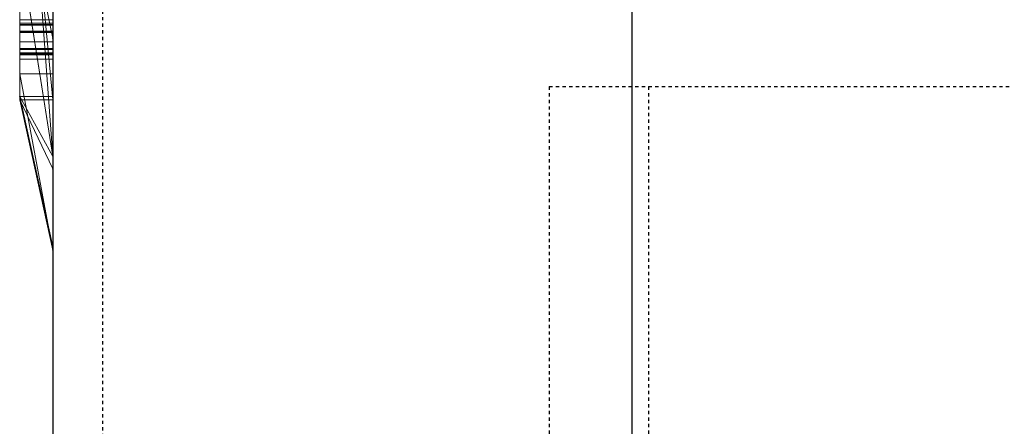
# Model space of a CAD drawing. Extents: x -1043 to 2383, y -808 to 1691.
# Drawn here: x 190 to 220, y -132 to -120 of the extents above; entities that cross this region are included whole.
import ezdxf

# ---------------------------------------------------------------- set-up
doc = ezdxf.new("R2010")
doc.units = 0
doc.header["$MEASUREMENT"] = 0
doc.linetypes.add('HIDDEN', pattern=[0.375, 0.25, -0.125])
doc.linetypes.add('solid', pattern=[0])
for name, color, linetype in [('5', 7, 'CONTINUOUS'), ('mark_1', 84, 'solid'), ('stone', 7, 'CONTINUOUS')]:
    doc.layers.add(name, color=color, linetype=linetype)

# ---------------------------------------------------------------- blocks, each defined once
blk = doc.blocks.new('0601s')
at = {"layer": 'mark_1', "lineweight": 0, "extrusion": (6.12303e-17, 1, -1.83691e-16)}
for p, q in [((50843, -15763.48, 2325.07), (50843, -15508.85, 2325.07)), ((50843, -15508.85, 2037.92), (50843, -15763.48, 2037.92)), ((50843, -15763.48, 2325.07), (50843, -15508.85, 2325.07)), ((50843, -15508.85, 2037.92), (50843, -15763.48, 2037.92)), ((50843, -15508.85, 3033.62), (50843, -15763.48, 3033.62)), ((50843, -15763.48, 2839.95), (50843, -15508.85, 2839.95)), ((50843, -15508.85, 2531.21), (50843, -15763.48, 2531.21)), ((50843, -15763.48, 2651.54), (50843, -15508.85, 2633.38)), ((50843, -15508.85, 2839.95), (50843, -15763.48, 2839.95)), ((50843, -15508.85, 2728.71), (50843, -15763.48, 2728.71)), ((50843, -15508.85, 2633.38), (50843, -15763.48, 2651.54)), ((50843, -15508.85, 2531.21), (50843, -15763.48, 2531.21)), ((50843, -15763.48, 325.07), (50843, -15508.85, 325.07)), ((50843, -15508.85, 37.92), (50843, -15763.48, 37.92)), ((50843, -15763.48, 325.07), (50843, -15508.85, 325.07)), ((50843, -15508.85, 37.92), (50843, -15763.48, 37.92)), ((50843, -15509.89, -463.18), (50843, -15764.54, -463.18)), ((50853, -15763.48, 2325.07), (50853, -15508.85, 2325.07)), ((50853, -15763.48, 2839.95), (50853, -15508.85, 2839.95)), ((50853, -15763.48, 325.07), (50853, -15508.85, 325.07)), ((50843, -15763.48, 2651.54), (50843, -15530.12, 2651.54)), ((50853, -15544.23, 2976.87), (50853, -15808.86, 2976.87)), ((50853, -15544.23, 2476.74), (50853, -15808.86, 2476.74)), ((50853, -15550.93, 1975.49), (50853, -15808.86, 1975.49)), ((50853, -15550.93, -24.51), (50853, -15808.86, -24.51)), ((50853, -15554.3, -523.11), (50853, -15809.93, -523.11)), ((50843, -15764.54, 1745.34), (50843, -15575.86, 1745.34)), ((50843, -15575.86, 1627.97), (50843, -15764.54, 1627.97)), ((50843, -15764.54, 1745.34), (50843, -15575.86, 1745.34)), ((50843, -15764.54, 1627.97), (50843, -15575.86, 1627.97)), ((50843, -15764.54, -1254.66), (50843, -15575.86, -1254.66)), ((50843, -15575.86, -1372.03), (50843, -15764.54, -1372.03)), ((50843, -15764.54, -1254.66), (50843, -15575.86, -1254.66)), ((50843, -15764.54, -1372.03), (50843, -15575.86, -1372.03)), ((50843.05, -15588.5, 5085.84), (50843.05, -15743.94, 5085.84)), ((50853, -15743.94, 5085.84), (50853, -15588.5, 5085.84)), ((50843.05, -15740.36, -2870.24), (50843.05, -15609.02, -2843.29)), ((50843.05, -15740.36, -3370.24), (50843.05, -15609.02, -3343.29)), ((50843.05, -15740.36, -3870.24), (50843.05, -15609.02, -3843.29)), ((50843.05, -15741.95, 5106.11), (50843.05, -15609.12, 5106.11)), ((50843.05, -15609.53, 5143.27), (50843.05, -15743.73, 5143.27)), ((50843.05, -15744.18, 5163.54), (50843.05, -15609.74, 5163.54)), ((50853, -15609.02, -3843.29), (50853, -15740.36, -3870.24)), ((50853, -15609.02, -3343.29), (50853, -15740.36, -3370.24)), ((50853, -15609.02, -2843.29), (50853, -15740.36, -2870.24)), ((50853, -15609.12, 5106.11), (50853, -15741.95, 5106.11)), ((50853, -15743.73, 5143.27), (50853, -15609.53, 5143.27)), ((50853, -15609.74, 5163.54), (50853, -15744.18, 5163.54)), ((50843.05, -15741.36, 5224.35), (50843.05, -15609.95, 5224.35)), ((50843.05, -15611.77, 5204.08), (50843.05, -15741.74, 5204.08)), ((50853, -15609.95, 5224.35), (50853, -15741.36, 5224.35)), ((50853, -15741.74, 5204.08), (50853, -15611.77, 5204.08)), ((50843, -15764.54, -790.58), (50843, -15617.84, -790.58)), ((50843, -15617.84, -845.52), (50843, -15764.54, -845.52)), ((50843, -15617.84, -790.58), (50843, -15764.54, -790.58)), ((50843, -15764.54, -845.52), (50843, -15617.84, -845.52)), ((50853, -15764.54, 1745.34), (50853, -15617.84, 1745.34)), ((50853, -15617.84, 1560.56), (50853, -15809.93, 1560.56)), ((50853, -15764.54, -1254.66), (50853, -15617.84, -1254.66)), ((50853, -15617.84, -1439.44), (50853, -15809.93, -1439.44)), ((50843, -15763.48, 2651.54), (50843, -15643.86, 2651.54)), ((50853, -15781.61, 2653.8), (50843, -15643.86, 2651.54)), ((50843, -15643.86, 2651.54), (50853, -15781.61, 2653.8)), ((50843, -15647.69, -463.18), (50843, -15764.54, -463.18)), ((50843, -15764.54, -340.83), (50843, -15659.36, -340.83)), ((50853, -15764.54, -340.83), (50843, -15659.36, -340.83)), ((50853, -15764.54, -340.83), (50843, -15659.36, -340.83)), ((50843, -15659.36, -340.83), (50843, -15756.61, -176.01)), ((50843, -15659.36, -340.83), (50843, -15764.54, -340.83)), ((50843, -15659.36, -340.83), (50843, -15756.61, -176.01)), ((50843, -15683.11, -880.48), (50843, -15764.54, -880.48)), ((50843, -15764.54, -880.48), (50843, -15683.11, -880.48)), ((50843, -15764.54, -748.14), (50843, -15692.45, -748.14)), ((50843, -15764.54, -748.14), (50843, -15692.45, -748.14)), ((50853, -15764.54, -748.14), (50853, -15692.45, -748.14)), ((50853, -15745.99, -2020.8), (50853, -15693.94, -1972.26)), ((50853, -15745.99, 979.2), (50853, -15693.94, 1027.74)), ((50853, -15745.99, -2020.81), (50843, -15696.46, -1956.08)), ((50853, -15745.99, -2020.8), (50843, -15696.46, -1956.08)), ((50843, -15696.46, -1956.08), (50843, -15764.54, -1956.08)), ((50843, -15696.46, -1791.59), (50843, -15764.54, -1740.19)), ((50843, -15696.46, -1791.59), (50843, -15764.54, -1740.19)), ((50843, -15696.46, -1956.08), (50843, -15764.54, -1956.08)), ((50843, -15696.46, -1791.59), (50843, -15764.54, -1740.19)), ((50853, -15745.99, 979.19), (50843, -15696.46, 1043.92)), ((50853, -15745.99, 979.2), (50843, -15696.46, 1043.92)), ((50843, -15696.46, 1043.92), (50843, -15764.54, 1043.92)), ((50843, -15696.46, 1208.41), (50843, -15764.54, 1259.81)), ((50843, -15696.46, 1208.41), (50843, -15764.54, 1259.81)), ((50843, -15696.46, 1043.92), (50843, -15764.54, 1043.92)), ((50843, -15696.46, 1208.41), (50843, -15764.54, 1259.81)), ((50843, -15756.61, -176.01), (50843, -15699.03, -176.01)), ((50843, -15699.03, -176.01), (50843, -15756.61, -176.01)), ((50853, -15756.61, -176.01), (50853, -15699.03, -176.01)), ((50843, -15763.48, 3290.15), (50843, -15703.19, 3290.15)), ((50843, -15703.19, 3290.15), (50843, -15763.48, 3290.15)), ((50843, -15703.19, 3033.62), (50843, -15763.48, 3033.62)), ((50853, -15763.48, 3290.15), (50853, -15703.19, 3290.15)), ((50843, -15714.13, -1670.24), (50843, -15764.54, -1740.19)), ((50843, -15714.13, -1670.24), (50843, -15764.54, -1740.19)), ((50843, -15714.13, -1670.24), (50843, -15764.54, -1740.19)), ((50843, -15714.13, 1329.76), (50843, -15764.54, 1259.81)), ((50843, -15714.13, 1329.76), (50843, -15764.54, 1259.81)), ((50843, -15714.13, 1329.76), (50843, -15764.54, 1259.81)), ((50853, -15714.13, -1670.24), (50853, -15764.54, -1740.19)), ((50853, -15714.13, 1329.76), (50853, -15764.54, 1259.81)), ((50853, -15781.61, 2653.8), (50843, -15718.25, 2728.71)), ((50843, -15718.25, 2728.71), (50853, -15781.61, 2653.8)), ((50843, -15718.25, 2728.71), (50843, -15763.48, 2728.71)), ((50853, -15727.41, -937.92), (50853, -15809.93, -937.92)), ((50843.05, -15740.36, -2870.24), (50853, -15740.36, -2870.24)), ((50843.05, -15740.36, -3370.24), (50853, -15740.36, -3370.24)), ((50843.05, -15740.36, -3870.24), (50853, -15740.36, -3870.24)), ((50843.05, -15741.36, 5224.35), (50853, -15741.36, 5224.35)), ((50843.05, -15741.74, 5204.08), (50853, -15741.74, 5204.08)), ((50843.05, -15741.95, 5106.11), (50853, -15741.95, 5106.11)), ((50843.05, -15743.73, 5143.27), (50853, -15743.73, 5143.27)), ((50843.05, -15743.94, 5085.84), (50853, -15743.94, 5085.84)), ((50843.05, -15744.18, 5163.54), (50853, -15744.18, 5163.54)), ((50853, -15745.99, -2020.8), (50853, -15809.93, -2020.8)), ((50853, -15745.99, 979.2), (50853, -15809.93, 979.2)), ((50843.05, -15746.96, 4157.11), (50853, -15746.96, 4157.11)), ((50843.05, -15749.01, -2795.64), (50853, -15749.01, -2795.64)), ((50843.05, -15749.01, -3295.64), (50853, -15749.01, -3295.64)), ((50843.05, -15749.01, -3795.64), (50853, -15749.01, -3795.64)), ((50843.05, -15749.04, -2812.46), (50853, -15749.04, -2812.46)), ((50843.05, -15749.04, -3312.46), (50853, -15749.04, -3312.46)), ((50843.05, -15749.04, -3812.46), (50853, -15749.04, -3812.46)), ((50843.05, -15749.22, -2892.51), (50853, -15749.22, -2892.51)), ((50843.05, -15749.22, -3392.51), (50853, -15749.22, -3392.51)), ((50843.05, -15749.22, -3892.51), (50853, -15749.22, -3892.51)), ((50843.05, -15749.25, -2875.69), (50853, -15749.25, -2875.69)), ((50843.05, -15749.25, -3375.69), (50853, -15749.25, -3375.69)), ((50843.05, -15749.25, -3875.69), (50853, -15749.25, -3875.69)), ((50843.05, -15750.28, 5219.77), (50853, -15750.28, 5219.77)), ((50843.05, -15750.28, 5101.53), (50853, -15750.28, 5101.53)), ((50843.05, -15750.49, 5206.12), (50853, -15750.49, 5206.12)), ((50843.05, -15750.7, 5158.96), (50853, -15750.7, 5158.96)), ((50843.05, -15750.7, 5145.31), (50853, -15750.7, 5145.31)), ((50843.05, -15750.77, 5087.88), (50853, -15750.77, 5087.88)), ((50843.05, -15750.91, 4656.71), (50853, -15750.91, 4656.71)), ((50843.05, -15750.91, -2804.74), (50853, -15750.91, -2804.74)), ((50843.05, -15750.91, -2883.41), (50853, -15750.91, -2883.41)), ((50843.05, -15750.91, -3304.74), (50853, -15750.91, -3304.74)), ((50843.05, -15750.91, -3383.41), (50853, -15750.91, -3383.41)), ((50843.05, -15750.91, -3804.74), (50853, -15750.91, -3804.74)), ((50843.05, -15750.91, -3883.41), (50853, -15750.91, -3883.41)), ((50843.05, -15752.18, 5212.95), (50853, -15752.18, 5212.95)), ((50843.05, -15752.18, 5152.14), (50853, -15752.18, 5152.14)), ((50843.05, -15752.18, 5094.7), (50853, -15752.18, 5094.7)), ((50843, -15756.61, -176.01), (50853, -15756.61, -176.01)), ((50843, -15756.61, -176.01), (50853, -15756.61, -176.01)), ((50853, -15809.93, -223.45), (50843, -15756.61, -176.01)), ((50853, -15809.93, -223.45), (50843, -15756.61, -176.01)), ((50853, -15809.93, -223.45), (50853, -15756.61, -176.01)), ((50843, -15763.48, 2325.07), (50853, -15763.48, 2325.07)), ((50853, -15808.86, 2282.62), (50843, -15763.48, 2325.07)), ((50843, -15763.48, 2325.07), (50853, -15763.48, 2325.07)), ((50843, -15763.48, 2037.92), (50853, -15808.86, 1975.49)), ((50843, -15763.48, 2325.07), (50853, -15808.86, 2282.62)), ((50843, -15763.48, 2037.92), (50843, -15763.48, 2325.07)), ((50843, -15763.48, 2037.92), (50853, -15808.86, 1975.49)), ((50843, -15763.48, 2037.92), (50843, -15763.48, 2325.07)), ((50843, -15763.48, 3290.15), (50853, -15763.48, 3290.15)), ((50853, -15808.86, 3217.36), (50843, -15763.48, 3290.15)), ((50843, -15763.48, 3290.15), (50853, -15763.48, 3290.15)), ((50843, -15763.48, 3033.62), (50853, -15808.86, 2976.87)), ((50843, -15763.48, 3290.15), (50853, -15808.86, 3217.36)), ((50843, -15763.48, 3033.62), (50843, -15763.48, 3290.15)), ((50843, -15763.48, 3033.62), (50853, -15808.86, 2976.87)), ((50853, -15781.61, 2653.8), (50843, -15763.48, 2651.54)), ((50843, -15763.48, 2651.54), (50853, -15781.61, 2653.8)), ((50843, -15763.48, 2651.54), (50853, -15808.86, 2610.65)), ((50843, -15763.48, 2839.95), (50853, -15763.48, 2839.95)), ((50853, -15808.86, 2792.28), (50843, -15763.48, 2839.95)), ((50843, -15763.48, 2839.95), (50853, -15763.48, 2839.95)), ((50843, -15763.48, 2728.71), (50853, -15808.86, 2653.8)), ((50843, -15763.48, 2839.95), (50853, -15808.86, 2792.28)), ((50843, -15763.48, 2728.71), (50843, -15763.48, 2839.95)), ((50843, -15763.48, 2728.71), (50853, -15808.86, 2653.8)), ((50843, -15763.48, 2531.21), (50853, -15808.86, 2476.74)), ((50843, -15763.48, 2651.54), (50853, -15808.86, 2610.65)), ((50843, -15763.48, 2531.21), (50843, -15763.48, 2651.54)), ((50843, -15763.48, 2531.21), (50853, -15808.86, 2476.74)), ((50843, -15763.48, 3290.15), (50843, -15763.48, 3033.62)), ((50843, -15763.48, 2839.95), (50843, -15763.48, 2728.71)), ((50843, -15763.48, 2651.54), (50843, -15763.48, 2531.21)), ((50843, -15763.48, 325.07), (50853, -15763.48, 325.07)), ((50853, -15808.86, 282.62), (50843, -15763.48, 325.07)), ((50843, -15763.48, 325.07), (50853, -15763.48, 325.07)), ((50843, -15763.48, 37.92), (50853, -15808.86, -24.51)), ((50843, -15763.48, 325.07), (50853, -15808.86, 282.62)), ((50843, -15763.48, 37.92), (50843, -15763.48, 325.07)), ((50843, -15763.48, 37.92), (50853, -15808.86, -24.51)), ((50843, -15763.48, 37.92), (50843, -15763.48, 325.07)), ((50853, -15808.86, 2282.62), (50853, -15763.48, 2325.07)), ((50853, -15808.86, 3217.36), (50853, -15763.48, 3290.15)), ((50853, -15808.86, 2792.28), (50853, -15763.48, 2839.95)), ((50853, -15808.86, 282.62), (50853, -15763.48, 325.07)), ((50843, -15764.54, -1740.19), (50853, -15764.54, -1740.22)), ((50853, -15809.93, -1803.18), (50843, -15764.54, -1740.19)), ((50853, -15764.54, -1740.19), (50843, -15764.54, -1740.19)), ((50843, -15764.54, -1956.08), (50853, -15809.93, -2020.8)), ((50843, -15764.54, -1740.19), (50853, -15809.93, -1803.18)), ((50843, -15764.54, -1956.08), (50843, -15764.54, -1740.19)), ((50853, -15809.93, -2020.8), (50843, -15764.54, -1956.08)), ((50843, -15764.54, -1956.08), (50843, -15764.54, -1740.19)), ((50843, -15764.54, 1745.34), (50853, -15764.54, 1745.34)), ((50843, -15764.54, 1745.34), (50853, -15809.93, 1712.88)), ((50843, -15764.54, 1745.34), (50853, -15764.54, 1745.34)), ((50843, -15764.54, 1627.97), (50853, -15809.93, 1560.56)), ((50843, -15764.54, 1745.34), (50853, -15809.93, 1712.88)), ((50843, -15764.54, 1627.97), (50843, -15764.54, 1745.34)), ((50853, -15809.93, 1560.56), (50843, -15764.54, 1627.97)), ((50843, -15764.54, 1259.81), (50853, -15764.54, 1259.78)), ((50853, -15809.93, 1196.82), (50843, -15764.54, 1259.81)), ((50853, -15764.54, 1259.81), (50843, -15764.54, 1259.81)), ((50843, -15764.54, 1043.92), (50853, -15809.93, 979.2)), ((50843, -15764.54, 1259.81), (50853, -15809.93, 1196.82)), ((50843, -15764.54, 1043.92), (50843, -15764.54, 1259.81)), ((50853, -15809.93, 979.2), (50843, -15764.54, 1043.92)), ((50843, -15764.54, 1627.97), (50843, -15764.54, 1745.34)), ((50843, -15764.54, 1043.92), (50843, -15764.54, 1259.81)), ((50843, -15764.54, -340.83), (50853, -15764.54, -340.83)), ((50853, -15785.4, -355.81), (50843, -15764.54, -340.83)), ((50853, -15764.54, -340.83), (50843, -15764.54, -340.83)), ((50853, -15809.93, -398.26), (50843, -15764.54, -340.83)), ((50853, -15785.4, -355.81), (50843, -15764.54, -340.83)), ((50843, -15764.54, -463.18), (50853, -15809.93, -523.11)), ((50843, -15764.54, -340.83), (50853, -15809.93, -398.26)), ((50843, -15764.54, -463.18), (50843, -15764.54, -340.83)), ((50843, -15764.54, -463.18), (50853, -15809.93, -523.11)), ((50843, -15764.54, -340.83), (50843, -15764.54, -463.18)), ((50843, -15764.54, -748.14), (50853, -15764.54, -748.14)), ((50843, -15764.54, -748.14), (50853, -15809.93, -796.58)), ((50843, -15764.54, -748.14), (50853, -15764.54, -748.14)), ((50843, -15764.54, -880.48), (50853, -15809.93, -937.92)), ((50843, -15764.54, -748.14), (50853, -15809.93, -796.58)), ((50843, -15764.54, -880.48), (50843, -15764.54, -748.14)), ((50843, -15764.54, -880.48), (50853, -15809.93, -937.92)), ((50843, -15764.54, -748.14), (50843, -15764.54, -790.58)), ((50843, -15764.54, -790.58), (50843, -15764.54, -845.52)), ((50843, -15764.54, -880.48), (50843, -15764.54, -845.52)), ((50843, -15764.54, -1254.66), (50853, -15764.54, -1254.66)), ((50843, -15764.54, -1254.66), (50853, -15809.93, -1287.12)), ((50843, -15764.54, -1254.66), (50853, -15764.54, -1254.66)), ((50843, -15764.54, -1372.03), (50853, -15809.93, -1439.44)), ((50843, -15764.54, -1254.66), (50853, -15809.93, -1287.12)), ((50843, -15764.54, -1372.03), (50843, -15764.54, -1254.66)), ((50853, -15809.93, -1439.44), (50843, -15764.54, -1372.03)), ((50843, -15764.54, -1372.03), (50843, -15764.54, -1254.66)), ((50853, -15809.93, -1803.18), (50853, -15764.54, -1740.22)), ((50853, -15764.54, 1745.34), (50853, -15809.93, 1712.88)), ((50853, -15809.93, 1196.82), (50853, -15764.54, 1259.78)), ((50853, -15785.4, -355.81), (50853, -15764.54, -340.83)), ((50853, -15764.54, -340.83), (50853, -15809.93, -223.45)), ((50853, -15764.54, -748.14), (50853, -15809.93, -796.58)), ((50853, -15764.54, -1254.66), (50853, -15809.93, -1287.12)), ((50853, -15781.61, 2653.8), (50853, -15808.86, 2610.65)), ((50853, -15781.61, 2653.8), (50853, -15808.86, 2653.8)), ((50853, -15809.93, -398.26), (50853, -15785.4, -355.81)), ((50853, -15808.86, 1975.49), (50853, -15808.86, 2282.62)), ((50853, -15808.86, 2976.87), (50853, -15808.86, 3217.36)), ((50853, -15808.86, 2653.8), (50853, -15808.86, 2792.28)), ((50853, -15808.86, 2476.74), (50853, -15808.86, 2610.65)), ((50853, -15808.86, -24.51), (50853, -15808.86, 282.62)), ((50853, -15809.93, -2020.8), (50853, -15809.93, -1803.18)), ((50853, -15809.93, 1560.56), (50853, -15809.93, 1712.88)), ((50853, -15809.93, 979.2), (50853, -15809.93, 1196.82)), ((50853, -15809.93, -523.11), (50853, -15809.93, -398.26)), ((50853, -15809.93, -937.92), (50853, -15809.93, -796.58)), ((50853, -15809.93, -1439.44), (50853, -15809.93, -1287.12))]:
    blk.add_line(p, q, dxfattribs=at)
at = {"layer": 'mark_1', "lineweight": 0, "extrusion": (1, -6.12303e-17, 0)}
for centre, radius, start, end in [((-15689.98, 4652.37, 50843.05), 60.47, 212.2184, 216.8833), ((-15694.48, 4660.93, 50843.05), 55.98, 142.9126, 147.7455), ((-15738.6, -3809.74, 50843.05), 18.21, 94.0303, 103.8507), ((-15738.6, -3309.74, 50843.05), 18.21, 94.0303, 103.8507), ((-15738.6, -2809.74, 50843.05), 18.21, 94.0303, 103.8507), ((-15733.41, -3793.46, 50843.05), 25.11, 247.6826, 254.9088), ((-15733.41, -3293.46, 50843.05), 25.11, 247.6826, 254.9088), ((-15733.41, -2793.46, 50843.05), 25.11, 247.6826, 254.9088), ((-15688.76, 4153.05, 50843.05), 57.74, 197.7457, 207.3756), ((-15688.48, 4163.13, 50843.05), 57.76, 153.7104, 158.572), ((-15739.69, -3879.76, 50843.05), 16.62, 259.0224, 267.9087), ((-15739.69, -3379.76, 50843.05), 16.62, 259.0224, 267.9087), ((-15739.69, -2879.76, 50843.05), 16.62, 259.0224, 267.9087), ((-15732.49, -3895.13, 50843.05), 26.11, 107.5523, 113.6689), ((-15732.49, -3395.13, 50843.05), 26.11, 107.5523, 113.6689), ((-15732.49, -2895.13, 50843.05), 26.11, 107.5523, 113.6689), ((-15689.84, 4163.81, 50853), 56.24, 148.5869, 158.3533), ((-15694.17, 4660.7, 50853), 56.36, 141.6994, 146.5319), ((-15690.26, 4652.19, 50853), 60.14, 211.0267, 215.6955), ((-15738.58, -2810.03, 50853), 18.51, 94.0303, 102.4469), ((-15738.58, -3310.03, 50853), 18.51, 94.0303, 102.4469), ((-15738.58, -3810.03, 50853), 18.51, 94.0303, 102.4469), ((-15733.37, -2793.32, 50853), 25.25, 248.1718, 254.9088), ((-15733.37, -3293.32, 50853), 25.25, 248.1718, 254.9088), ((-15733.37, -3793.32, 50853), 25.25, 248.1718, 254.9088), ((-15688.89, 4152.98, 50853), 57.59, 202.2197, 207.0475), ((-15739.7, -2880.05, 50853), 16.33, 257.371, 267.9087), ((-15739.7, -3380.05, 50853), 16.33, 257.371, 267.9087), ((-15739.7, -3880.05, 50853), 16.33, 257.371, 267.9087), ((-15732.58, -2894.85, 50853), 25.81, 107.5523, 114.6823), ((-15732.58, -3394.85, 50853), 25.81, 107.5523, 114.6823), ((-15732.58, -3894.85, 50853), 25.81, 107.5523, 114.6823), ((-15690.72, 4651.91, 50843.05), 59.6, 207.5019, 212.2184), ((-15741.36, 5211.12, 50843.05), 13.23, 90, 97.248), ((-15741.74, 5232.5, 50843.05), 28.42, 264.5937, 270), ((-15695.11, 4661.32, 50843.05), 55.23, 147.7455, 152.6275), ((-15741.95, 5093.98, 50843.05), 12.12, 90, 90.0712), ((-15741.95, 5094.01, 50843.05), 12.1, 90.0712, 90.1426), ((-15741.95, 5095.78, 50843.05), 10.33, 90.1426, 109.2224), ((-15684.41, 4161.53, 50843.05), 62.14, 158.572, 163.1728), ((-15740.53, -3884.08, 50843.05), 12.22, 247.7717, 259.0224), ((-15740.53, -3384.08, 50843.05), 12.22, 247.7717, 259.0224), ((-15740.53, -2884.08, 50843.05), 12.22, 247.7717, 259.0224), ((-15735.97, -3799.7, 50843.05), 18.36, 238.5151, 247.6826), ((-15735.97, -3299.7, 50843.05), 18.36, 238.5151, 247.6826), ((-15735.97, -2799.7, 50843.05), 18.36, 238.5151, 247.6826), ((-15739.92, -3804.36, 50843.05), 12.67, 103.8507, 116.8397), ((-15739.92, -3304.36, 50843.05), 12.67, 103.8507, 116.8397), ((-15739.92, -2804.36, 50843.05), 12.67, 103.8507, 116.8397), ((-15734.83, -3889.8, 50843.05), 20.28, 113.6689, 121.0747), ((-15734.83, -3389.8, 50843.05), 20.28, 113.6689, 121.0747), ((-15734.83, -2889.8, 50843.05), 20.28, 113.6689, 121.0747), ((-15741.67, 5213.55, 50843.05), 10.78, 97.248, 105.7188), ((-15690.16, 4652.2, 50843.05), 60.24, 198.0738, 207.5019), ((-15695.13, 4661.34, 50853), 55.21, 146.5319, 151.4402), ((-15741.36, 5211.11, 50853), 13.24, 90, 97.1531), ((-15741.74, 5232.52, 50853), 28.44, 264.6389, 270), ((-15690.66, 4651.94, 50853), 59.67, 206.3303, 211.0267), ((-15741.95, 5094.72, 50853), 11.39, 90, 97.7154), ((-15682.1, 4160.74, 50853), 64.57, 158.3533, 167.1392), ((-15686.77, 4153.85, 50853), 59.88, 197.532, 202.2197), ((-15739.7, -2804.96, 50853), 13.32, 102.4469, 113.2747), ((-15739.7, -3304.96, 50853), 13.32, 102.4469, 113.2747), ((-15739.7, -3804.96, 50853), 13.32, 102.4469, 113.2747), ((-15735.78, -2799.33, 50853), 18.77, 239.7353, 248.1718), ((-15735.78, -3299.33, 50853), 18.77, 239.7353, 248.1718), ((-15735.78, -3799.33, 50853), 18.77, 239.7353, 248.1718), ((-15741.66, 5213.53, 50853), 10.8, 97.1531, 105.5016), ((-15740.72, -2884.61, 50853), 11.66, 243.6859, 257.371), ((-15740.72, -3384.61, 50853), 11.66, 243.6859, 257.371), ((-15740.72, -3884.61, 50853), 11.66, 243.6859, 257.371), ((-15735.25, -2889.05, 50853), 19.42, 114.6823, 123.5324), ((-15735.25, -3389.05, 50853), 19.42, 114.6823, 123.5324), ((-15735.25, -3889.05, 50853), 19.42, 114.6823, 123.5324), ((-15742.2, 5096.61, 50853), 9.48, 97.7154, 106.5923), ((-15694.75, 4661.13, 50853), 55.64, 151.4402, 161.2521), ((-15743.73, 5158.79, 50843.05), 15.52, 262.6537, 270), ((-15681.49, 4155.38, 50843.05), 65.37, 188.9893, 197.7457), ((-15681.33, 4160.6, 50843.05), 65.35, 163.1728, 167.7985), ((-15743.94, 5100.41, 50843.05), 14.58, 262.4156, 270), ((-15694.72, 4661.12, 50843.05), 55.67, 152.6275, 157.5443), ((-15744.18, 5157.95, 50843.05), 5.59, 90, 112.6991), ((-15742.75, 5221.83, 50843.05), 17.7, 256.8716, 264.5937), ((-15741.89, 5214.35, 50843.05), 9.95, 105.7188, 117.2488), ((-15740.95, -3885.13, 50843.05), 11.09, 236.8266, 247.7717), ((-15740.95, -3385.13, 50843.05), 11.09, 236.8266, 247.7717), ((-15740.95, -2885.13, 50843.05), 11.09, 236.8266, 247.7717), ((-15673, 4158.8, 50843.05), 73.88, 167.7985, 172.0161), ((-15735.91, -3888, 50843.05), 18.18, 121.0747, 129.3097), ((-15735.91, -3388, 50843.05), 18.18, 121.0747, 129.3097), ((-15735.91, -2888, 50843.05), 18.18, 121.0747, 129.3097), ((-15742.4, 5097.06, 50843.05), 8.97, 109.2224, 130.6806), ((-15737.03, -3801.42, 50843.05), 16.34, 230.4339, 238.5151), ((-15737.03, -3301.42, 50843.05), 16.34, 230.4339, 238.5151), ((-15737.03, -2801.42, 50843.05), 16.34, 230.4339, 238.5151), ((-15740.48, -3803.27, 50843.05), 11.45, 116.8397, 127.5496), ((-15740.48, -3303.27, 50843.05), 11.45, 116.8397, 127.5496), ((-15740.48, -2803.27, 50843.05), 11.45, 116.8397, 127.5496), ((-15744.19, 5155.2, 50843.05), 11.91, 253.6654, 262.6537), ((-15744.34, 5097.4, 50843.05), 11.54, 253.3524, 262.4156), ((-15675.68, 4156.3, 50843.05), 71.25, 184.2521, 188.9893), ((-15667.47, 4158.03, 50843.05), 79.46, 172.0161, 176.2503), ((-15692.39, 4660.16, 50843.05), 58.19, 157.5443, 162.2997), ((-15743.53, 5156.38, 50843.05), 7.29, 112.6991, 130.8973), ((-15741.94, 5214.45, 50843.05), 9.84, 117.2488, 128.8831), ((-15743.73, 5158.98, 50853), 15.71, 263.7846, 270), ((-15684.81, 4154.47, 50853), 61.93, 192.8159, 197.532), ((-15743.94, 5100.6, 50853), 14.76, 263.7351, 270), ((-15690.14, 4652.2, 50853), 60.25, 201.6031, 206.3303), ((-15744.18, 5157.87, 50853), 5.66, 90, 105.4277), ((-15742.73, 5221.91, 50853), 17.78, 257.0035, 264.6389), ((-15741.88, 5214.33, 50853), 9.97, 105.5016, 117.0554), ((-15742.36, 5097.15, 50853), 8.92, 106.5923, 118.8247), ((-15740.27, -2803.63, 50853), 11.87, 113.2747, 123.8459), ((-15740.27, -3303.63, 50853), 11.87, 113.2747, 123.8459), ((-15740.27, -3803.63, 50853), 11.87, 113.2747, 123.8459), ((-15674.83, 4159.08, 50853), 72.03, 167.1392, 174.1434), ((-15679.02, 4155.79, 50853), 67.87, 188.4144, 192.8159), ((-15736.86, -2801.18, 50853), 16.63, 231.1305, 239.7353), ((-15736.86, -3301.18, 50853), 16.63, 231.1305, 239.7353), ((-15736.86, -3801.18, 50853), 16.63, 231.1305, 239.7353), ((-15744.09, 5155.71, 50853), 12.43, 256.3624, 263.7846), ((-15744.24, 5097.88, 50853), 12.03, 256.4183, 263.7351), ((-15744.06, 5157.42, 50853), 6.14, 105.4277, 119.8976), ((-15741.11, -2885.4, 50853), 10.78, 232.4996, 243.6859), ((-15741.11, -3385.4, 50853), 10.78, 232.4996, 243.6859), ((-15741.11, -3885.4, 50853), 10.78, 232.4996, 243.6859), ((-15736.26, -2887.51, 50853), 17.58, 123.5324, 130.6931), ((-15736.26, -3387.51, 50853), 17.58, 123.5324, 130.6931), ((-15736.26, -3887.51, 50853), 17.58, 123.5324, 130.6931), ((-15687.52, 4653.24, 50853), 63.06, 197.0357, 201.6031), ((-15674.98, 4156.38, 50853), 71.96, 183.992, 188.4144), ((-15741.95, 5214.46, 50853), 9.83, 117.0554, 128.7377), ((-15655.71, 4157.11, 50853), 91.25, 174.1434, 180), ((-15664.72, 4157.11, 50843.05), 82.24, 180, 184.2521), ((-15653.57, 4157.11, 50843.05), 93.39, 176.2503, 180), ((-15743.6, 5218.18, 50843.05), 13.96, 248.1789, 256.8716), ((-15741.12, -3885.38, 50843.05), 10.78, 225.6404, 236.8266), ((-15741.12, -3385.38, 50843.05), 10.78, 225.6404, 236.8266), ((-15741.12, -2885.38, 50843.05), 10.78, 225.6404, 236.8266), ((-15682.49, 4654.7, 50843.05), 68.3, 189.5099, 198.0738), ((-15737.37, -3886.21, 50843.05), 15.87, 129.3097, 138.4454), ((-15737.37, -3386.21, 50843.05), 15.87, 129.3097, 138.4454), ((-15737.37, -2886.21, 50843.05), 15.87, 129.3097, 138.4454), ((-15738.23, -3802.88, 50843.05), 14.45, 221.5546, 230.4339), ((-15738.23, -3302.88, 50843.05), 14.45, 221.5546, 230.4339), ((-15738.23, -2802.88, 50843.05), 14.45, 221.5546, 230.4339), ((-15740.63, -3803.07, 50843.05), 11.2, 127.5496, 138.4454), ((-15740.63, -3303.07, 50843.05), 11.2, 127.5496, 138.4454), ((-15740.63, -2803.07, 50843.05), 11.2, 127.5496, 138.4454), ((-15744.51, 5154.12, 50843.05), 10.78, 244.2125, 253.6654), ((-15744.6, 5096.55, 50843.05), 10.65, 243.914, 253.3524), ((-15690.31, 4659.5, 50843.05), 60.37, 162.2997, 167.0843), ((-15741.5, 5213.9, 50843.05), 10.54, 128.8831, 137.3642), ((-15741.54, 5096.07, 50843.05), 10.28, 130.6806, 139.1025), ((-15741.83, 5154.42, 50843.05), 9.88, 130.8973, 141.2472), ((-15740.84, -3885.1, 50843.05), 11.18, 223.5761, 225.6404), ((-15740.84, -3385.1, 50843.05), 11.18, 223.5761, 225.6404), ((-15740.84, -2885.1, 50843.05), 11.18, 223.5761, 225.6404), ((-15745.31, 5213.9, 50843.05), 9.34, 236.3566, 248.1789), ((-15740.61, -3884.88, 50843.05), 11.5, 221.5546, 223.5761), ((-15740.61, -3384.88, 50843.05), 11.5, 221.5546, 223.5761), ((-15740.61, -2884.88, 50843.05), 11.5, 221.5546, 223.5761), ((-15738.34, -3801.53, 50843.05), 12.18, 151.1058, 160.7254), ((-15738.34, -3301.53, 50843.05), 12.18, 151.1058, 160.7254), ((-15738.34, -2801.53, 50843.05), 12.18, 151.1058, 160.7254), ((-15735.94, -3805.37, 50843.05), 14.9, 199.0196, 208.4516), ((-15735.94, -3305.37, 50843.05), 14.9, 199.0196, 208.4516), ((-15735.94, -2805.37, 50843.05), 14.9, 199.0196, 208.4516), ((-15684.24, 4658.1, 50843.05), 66.6, 167.0843, 171.5276), ((-15744.88, 5153.36, 50843.05), 9.93, 234.1503, 244.2125), ((-15737.48, -3886.74, 50843.05), 13.08, 196.1425, 206.1829), ((-15737.48, -3386.74, 50843.05), 13.08, 196.1425, 206.1829), ((-15737.48, -2886.74, 50843.05), 13.08, 196.1425, 206.1829), ((-15735.02, -3882.54, 50843.05), 15.79, 154.2819, 158.5347), ((-15735.02, -3382.54, 50843.05), 15.79, 154.2819, 158.5347), ((-15735.02, -2882.54, 50843.05), 15.79, 154.2819, 158.5347), ((-15739.88, 5212.41, 50843.05), 12.74, 137.3642, 144.7076), ((-15744.8, 5096.14, 50843.05), 10.19, 234.1503, 243.914), ((-15739.53, 5094.33, 50843.05), 12.94, 139.1025, 146.1759), ((-15736.8, 5150.39, 50843.05), 16.33, 141.2472, 148.3193), ((-15742.17, 5096.8, 50853), 9.32, 118.8247, 130.6451), ((-15743.58, 5218.24, 50853), 14.02, 248.27, 257.0035), ((-15664.52, 4157.11, 50853), 82.44, 180, 183.992), ((-15740.72, -2802.97, 50853), 11.07, 123.8459, 135.0045), ((-15740.72, -3302.97, 50853), 11.07, 123.8459, 135.0045), ((-15740.72, -3802.97, 50853), 11.07, 123.8459, 135.0045), ((-15744.4, 5154.43, 50853), 11.1, 245.7373, 256.3624), ((-15744.5, 5096.82, 50853), 10.93, 245.5982, 256.4183), ((-15743.25, 5156.02, 50853), 7.75, 119.8976, 137.8313), ((-15738.22, -2802.87, 50853), 14.46, 221.5546, 231.1305), ((-15738.22, -3302.87, 50853), 14.46, 221.5546, 231.1305), ((-15738.22, -3802.87, 50853), 14.46, 221.5546, 231.1305), ((-15687.65, 4658.72, 50853), 63.13, 161.2521, 170.1582), ((-15740.92, -2885.15, 50853), 11.09, 221.5546, 232.4996), ((-15740.92, -3385.15, 50853), 11.09, 221.5546, 232.4996), ((-15740.92, -3885.15, 50853), 11.09, 221.5546, 232.4996), ((-15737.4, -2886.19, 50853), 15.84, 130.6931, 138.4454), ((-15737.4, -3386.19, 50853), 15.84, 130.6931, 138.4454), ((-15737.4, -3886.19, 50853), 15.84, 130.6931, 138.4454), ((-15685.29, 4653.92, 50853), 65.4, 192.4423, 197.0357), ((-15741.51, 5213.91, 50853), 10.53, 128.7377, 137.2999), ((-15741.54, 5096.07, 50853), 10.28, 130.6451, 139.0873), ((-15740.54, -2803.14, 50853), 11.31, 135.0045, 136.7351), ((-15740.54, -3303.14, 50853), 11.31, 135.0045, 136.7351), ((-15740.54, -3803.14, 50853), 11.31, 135.0045, 136.7351), ((-15745.31, 5213.9, 50853), 9.35, 236.3566, 248.27), ((-15740.41, -2803.26, 50853), 11.49, 136.7351, 138.4454), ((-15740.41, -3303.26, 50853), 11.49, 136.7351, 138.4454), ((-15740.41, -3803.26, 50853), 11.49, 136.7351, 138.4454), ((-15744.88, 5153.36, 50853), 9.93, 234.1503, 245.7373), ((-15737.53, 5150.84, 50853), 15.47, 137.8313, 148.3193), ((-15744.81, 5096.12, 50853), 10.16, 234.1503, 245.5982), ((-15738.27, -2801.57, 50853), 12.27, 151.1058, 161.4913), ((-15738.27, -3301.57, 50853), 12.27, 151.1058, 161.4913), ((-15738.27, -3801.57, 50853), 12.27, 151.1058, 161.4913), ((-15735.87, -2805.33, 50853), 14.98, 203.2804, 208.4516), ((-15735.87, -3305.33, 50853), 14.98, 203.2804, 208.4516), ((-15735.87, -3805.33, 50853), 14.98, 203.2804, 208.4516), ((-15678.91, 4655.33, 50853), 71.94, 188.1673, 192.4423), ((-15737.27, -2886.63, 50853), 13.31, 194.6464, 206.1829), ((-15737.27, -3386.63, 50853), 13.31, 194.6464, 206.1829), ((-15737.27, -3886.63, 50853), 13.31, 194.6464, 206.1829), ((-15739.89, 5212.42, 50853), 12.73, 137.2999, 144.7076), ((-15734.99, -2882.55, 50853), 15.83, 154.2819, 163.4308), ((-15734.99, -3382.55, 50853), 15.83, 154.2819, 163.4308), ((-15734.99, -3882.55, 50853), 15.83, 154.2819, 163.4308), ((-15739.54, 5094.33, 50853), 12.93, 139.0873, 146.1759), ((-15734.63, -3882.69, 50843.05), 16.21, 158.5347, 162.7046), ((-15734.63, -3382.69, 50843.05), 16.21, 158.5347, 162.7046), ((-15734.63, -2882.69, 50843.05), 16.21, 158.5347, 162.7046), ((-15733.79, -3803.12, 50843.05), 17.01, 160.7254, 168.1869), ((-15733.79, -3303.12, 50843.05), 17.01, 160.7254, 168.1869), ((-15733.79, -2803.12, 50843.05), 17.01, 160.7254, 168.1869), ((-15676.31, 4655.74, 50843.05), 74.57, 184.4778, 189.5099), ((-15735.16, -3805.09, 50843.05), 15.73, 189.9729, 199.0196), ((-15735.16, -3305.09, 50843.05), 15.73, 189.9729, 199.0196), ((-15735.16, -2805.09, 50843.05), 15.73, 189.9729, 199.0196), ((-15730.75, -3884.79, 50843.05), 20.09, 188.8955, 196.1425), ((-15730.75, -3384.79, 50843.05), 20.09, 188.8955, 196.1425), ((-15730.75, -2884.79, 50843.05), 20.09, 188.8955, 196.1425), ((-15733.98, -3882.9, 50843.05), 16.9, 162.7046, 172.005), ((-15733.98, -3382.9, 50843.05), 16.9, 162.7046, 172.005), ((-15733.98, -2882.9, 50843.05), 16.9, 162.7046, 172.005), ((-15680.02, 4657.48, 50843.05), 70.86, 171.5276, 175.9918), ((-15747.41, 5216.73, 50843.05), 4.18, 133.394, 152.6217), ((-15747.1, 5098.53, 50843.05), 4.37, 136.7014, 154.4116), ((-15730.23, -3803.87, 50843.05), 20.65, 168.1869, 174.9605), ((-15730.23, -3303.87, 50843.05), 20.65, 168.1869, 174.9605), ((-15730.23, -2803.87, 50843.05), 20.65, 168.1869, 174.9605), ((-15744.16, 5212.67, 50843.05), 9.1, 219.982, 225.986), ((-15726.34, -3884.1, 50843.05), 24.55, 183.8713, 188.8955), ((-15726.34, -3384.1, 50843.05), 24.55, 183.8713, 188.8955), ((-15726.34, -2884.1, 50843.05), 24.55, 183.8713, 188.8955), ((-15734.15, -3804.92, 50843.05), 16.76, 184.7603, 189.9729), ((-15734.15, -3304.92, 50843.05), 16.76, 184.7603, 189.9729), ((-15734.15, -2804.92, 50843.05), 16.76, 184.7603, 189.9729), ((-15663.86, 4656.71, 50843.05), 87.06, 180, 184.4778), ((-15747.5, 5156.31, 50843.05), 4.16, 140.4119, 158.2559), ((-15739.17, 5151.1, 50843.05), 12.9, 196.5109, 206.657), ((-15730.31, -3883.41, 50843.05), 20.6, 172.005, 180), ((-15730.31, -3383.41, 50843.05), 20.6, 172.005, 180), ((-15730.31, -2883.41, 50843.05), 20.6, 172.005, 180), ((-15669.15, 4656.71, 50843.05), 81.77, 175.9918, 180), ((-15738.81, 5093.6, 50843.05), 13.25, 195.5731, 205.5785), ((-15720.33, -3804.74, 50843.05), 30.58, 174.9605, 180), ((-15720.33, -3304.74, 50843.05), 30.58, 174.9605, 180), ((-15720.33, -2804.74, 50843.05), 30.58, 174.9605, 180), ((-15716.17, -3883.41, 50843.05), 34.74, 180, 183.8713), ((-15716.17, -3383.41, 50843.05), 34.74, 180, 183.8713), ((-15716.17, -2883.41, 50843.05), 34.74, 180, 183.8713), ((-15732.02, -3804.74, 50843.05), 18.9, 180, 184.7603), ((-15732.02, -3304.74, 50843.05), 18.9, 180, 184.7603), ((-15732.02, -2804.74, 50843.05), 18.9, 180, 184.7603), ((-15742.79, 5096.47, 50843.05), 9.15, 154.4116, 164.4244), ((-15744.21, 5215.08, 50843.05), 7.79, 152.6217, 164.4244), ((-15745.69, 5211.39, 50843.05), 7.11, 212.7417, 219.982), ((-15742.53, 5154.33, 50843.05), 9.51, 158.2559, 167.7058), ((-15736.89, 5151.77, 50843.05), 15.27, 187.5991, 196.5109), ((-15736.12, 5094.35, 50843.05), 16.05, 186.9319, 195.5731), ((-15738.7, 5095.33, 50843.05), 13.39, 164.4244, 172.7389), ((-15746.54, 5210.84, 50843.05), 6.1, 197.935, 212.7417), ((-15740.78, 5214.12, 50843.05), 11.34, 164.4244, 174.233), ((-15737.99, 5153.34, 50843.05), 14.15, 167.7058, 175.497), ((-15725, 5093.58, 50843.05), 27.21, 172.7389, 177.6356), ((-15735.33, 5151.98, 50843.05), 16.85, 183.6029, 187.5991), ((-15734.42, 5094.56, 50843.05), 17.76, 183.2915, 186.9319), ((-15729.15, 5212.95, 50843.05), 23.03, 174.233, 180), ((-15722.65, 5152.14, 50843.05), 29.53, 175.497, 180), ((-15732.85, 5152.14, 50843.05), 19.33, 180, 183.6029), ((-15731.88, 5094.7, 50843.05), 20.31, 180, 183.2915), ((-15744.77, 5210.31, 50843.05), 7.87, 160.4468, 169.9301), ((-15747.17, 5210.64, 50843.05), 5.44, 181.7143, 197.935), ((-15746.67, 5210.65, 50843.05), 5.94, 169.9301, 181.7143), ((-15735.81, -2805.3, 50853), 15.05, 198.1259, 203.2804), ((-15735.81, -3305.3, 50853), 15.05, 198.1259, 203.2804), ((-15735.81, -3805.3, 50853), 15.05, 198.1259, 203.2804), ((-15681.7, 4657.69, 50853), 69.17, 170.1582, 175.3782), ((-15733.13, -2803.29, 50853), 17.69, 161.4913, 169.3475), ((-15733.13, -3303.29, 50853), 17.69, 161.4913, 169.3475), ((-15733.13, -3803.29, 50853), 17.69, 161.4913, 169.3475), ((-15674.53, 4655.96, 50853), 76.35, 183.8734, 188.1673), ((-15735.4, -2805.16, 50853), 15.49, 188.4709, 198.1259), ((-15735.4, -3305.16, 50853), 15.49, 188.4709, 198.1259), ((-15735.4, -3805.16, 50853), 15.49, 188.4709, 198.1259), ((-15728.83, -2884.43, 50853), 22.03, 186.7858, 194.6464), ((-15728.83, -3384.43, 50853), 22.03, 186.7858, 194.6464), ((-15728.83, -3884.43, 50853), 22.03, 186.7858, 194.6464), ((-15733.3, -2883.06, 50853), 17.6, 163.4308, 171.8689), ((-15733.3, -3383.06, 50853), 17.6, 163.4308, 171.8689), ((-15733.3, -3883.06, 50853), 17.6, 163.4308, 171.8689), ((-15747.11, 5098.54, 50853), 4.36, 136.7014, 154.1755), ((-15747.44, 5216.76, 50853), 4.14, 133.394, 151.4503), ((-15744.38, 5212.45, 50853), 8.8, 216.94, 225.986), ((-15729.41, -2803.99, 50853), 21.48, 169.3475, 175.392), ((-15729.41, -3303.99, 50853), 21.48, 169.3475, 175.392), ((-15729.41, -3803.99, 50853), 21.48, 169.3475, 175.392), ((-15669.62, 4656.71, 50853), 81.29, 175.3782, 180), ((-15739.26, 5151.05, 50853), 12.8, 200.6825, 206.657), ((-15747.5, 5156.31, 50853), 4.15, 140.4119, 158.2472), ((-15663.36, 4656.71, 50853), 87.55, 180, 183.8734), ((-15724.06, -2883.86, 50853), 26.84, 183.0453, 186.7858), ((-15732.54, -2804.74, 50853), 18.37, 180, 188.4709), ((-15724.06, -3383.86, 50853), 26.84, 183.0453, 186.7858), ((-15732.54, -3304.74, 50853), 18.37, 180, 188.4709), ((-15724.06, -3883.86, 50853), 26.84, 183.0453, 186.7858), ((-15732.54, -3804.74, 50853), 18.37, 180, 188.4709), ((-15731.96, -2883.25, 50853), 18.95, 171.8689, 176.1149), ((-15731.96, -3383.25, 50853), 18.95, 171.8689, 176.1149), ((-15731.96, -3883.25, 50853), 18.95, 171.8689, 176.1149), ((-15739, 5093.51, 50853), 13.04, 201.969, 205.5785), ((-15720.11, -2804.74, 50853), 30.8, 175.392, 180), ((-15720.11, -3304.74, 50853), 30.8, 175.392, 180), ((-15720.11, -3804.74, 50853), 30.8, 175.392, 180), ((-15715.61, -2883.41, 50853), 35.31, 180, 183.0453), ((-15729.59, -2883.41, 50853), 21.32, 176.1149, 180), ((-15715.61, -3383.41, 50853), 35.31, 180, 183.0453), ((-15729.59, -3383.41, 50853), 21.32, 176.1149, 180), ((-15715.61, -3883.41, 50853), 35.31, 180, 183.0453), ((-15729.59, -3883.41, 50853), 21.32, 176.1149, 180), ((-15742.92, 5096.51, 50853), 9.01, 154.1755, 164.1488), ((-15744.63, 5215.24, 50853), 7.33, 151.4503, 162.9933), ((-15738.44, 5093.73, 50853), 13.65, 198.4807, 201.969), ((-15738.34, 5151.4, 50853), 13.78, 195.0344, 200.6825), ((-15742.53, 5154.33, 50853), 9.5, 158.2472, 167.6961), ((-15737.57, 5094.03, 50853), 14.57, 188.2525, 198.4807), ((-15746.36, 5210.95, 50853), 6.31, 205.2647, 216.94), ((-15738.88, 5095.36, 50853), 13.21, 164.1488, 172.6641), ((-15737.32, 5151.67, 50853), 14.83, 186.8551, 195.0344), ((-15741.4, 5214.25, 50853), 10.72, 162.9933, 173.8496), ((-15738, 5153.34, 50853), 14.14, 167.6961, 175.4944), ((-15732.9, 5094.7, 50853), 19.29, 180, 188.2525), ((-15725.04, 5093.58, 50853), 27.17, 172.6641, 177.6356), ((-15733.47, 5152.14, 50853), 18.72, 180, 186.8551), ((-15729.33, 5212.95, 50853), 22.86, 173.8496, 180), ((-15747.03, 5210.64, 50853), 5.57, 189.5864, 205.2647), ((-15722.66, 5152.14, 50853), 29.53, 175.4944, 180), ((-15744.53, 5210.23, 50853), 8.12, 160.4468, 166.807), ((-15746.08, 5210.59, 50853), 6.53, 166.807, 174.313), ((-15746.85, 5210.67, 50853), 5.76, 174.313, 189.5864)]:
    blk.add_arc(centre, radius, start, end, dxfattribs=at)
at = {"layer": 'mark_1', "lineweight": 0, "extrusion": (6.12303e-17, 1, -1.83691e-16)}
for p in [(50853, -15745.99, -2020.8), (50853, -15745.99, 979.2), (50843, -15763.48, 2651.54), (50853, -15785.4, -355.81), (50853, -15808.86, 2282.62), (50853, -15808.86, 3217.36), (50853, -15808.86, 2610.65), (50853, -15808.86, 2792.28), (50853, -15808.86, 282.62), (50853, -15809.93, -223.45), (50853, -15809.93, -1803.18), (50853, -15809.93, 1712.88), (50853, -15809.93, 1196.82), (50853, -15809.93, -398.26), (50853, -15809.93, -796.58), (50853, -15809.93, -1287.12)]:
    blk.add_point(p, dxfattribs=at)
at = {"layer": 'stone', "color": 7, "linetype": 'CONTINUOUS'}
for p, q in [((50853, -14335.48, -1.82), (50853, -16985.48, -1.82)), ((51028, -14335.48, -1.82), (51028, -16985.48, -1.82))]:
    blk.add_line(p, q, dxfattribs=at)
at = {"layer": 'stone', "color": 7, "linetype": 'HIDDEN'}
for p, q in [((50868, -14485.48, -1.82), (50868, -16985.48, -1.82)), ((51003, -15760.48, -1.82), (51412.06, -15760.48, -1.82)), ((51003, -15760.48, -1.82), (51003, -16285.48, -1.82)), ((51033, -15760.48, -1.82), (51033, -16285.48, -1.82))]:
    blk.add_line(p, q, dxfattribs=at)

msp = doc.modelspace()

# ---------------------------------------------------------------- block references
at = {"layer": '5', "xscale": 0.1, "yscale": 0.1, "zscale": 0.1}
msp.add_blockref('0601s', (-4894.515, 1454.089, -9.818), dxfattribs=at)

doc.saveas('drawing.dxf')
